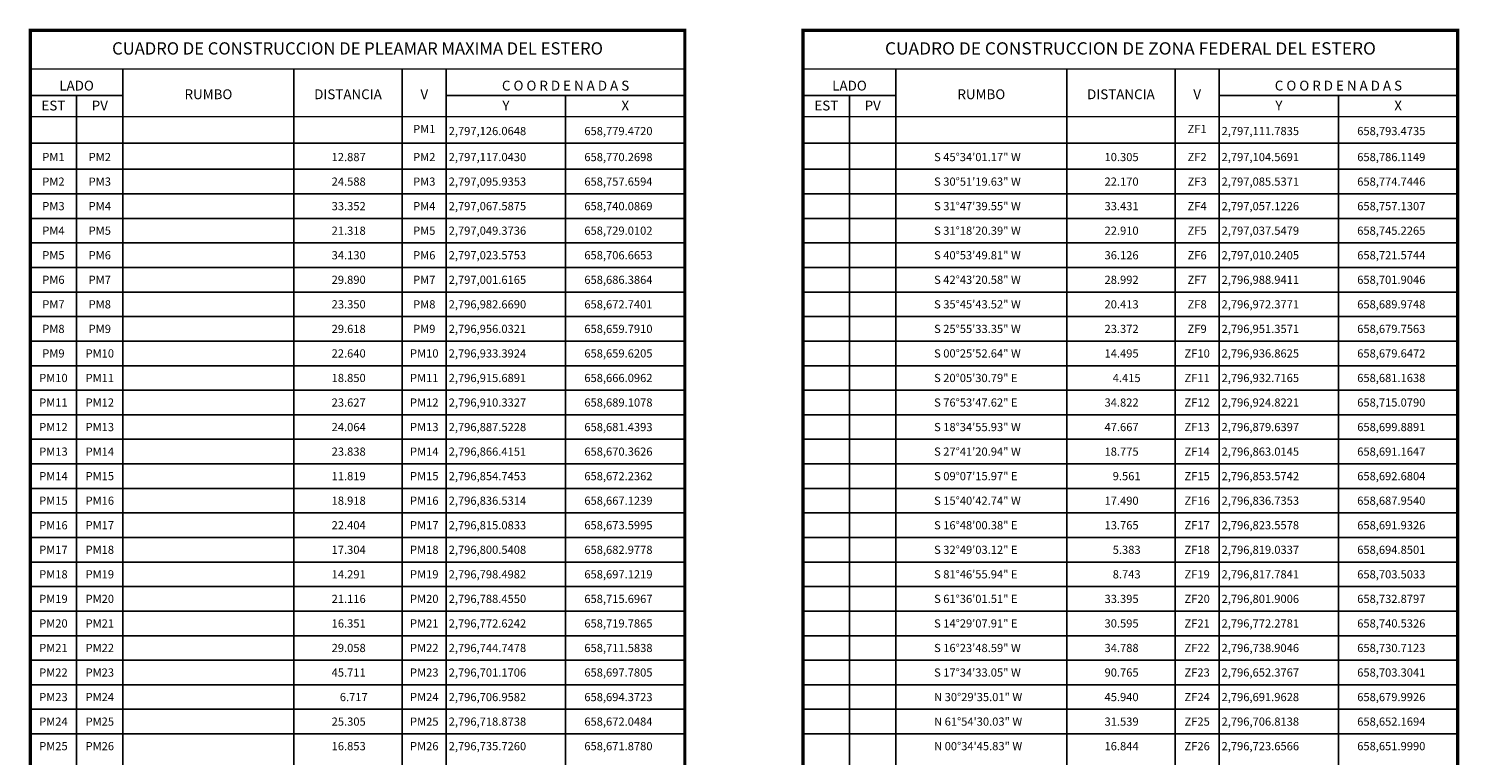
# Model space of a CAD drawing. Extents: x 656926 to 659326, y 2795593 to 2797393.
# Drawn here: x 657366 to 657926, y 2796775 to 2797059 of the extents above; entities that cross this region are included whole.
import ezdxf
from ezdxf.enums import TextEntityAlignment as Align

# ---------------------------------------------------------------- set-up
doc = ezdxf.new("R2010")
doc.units = 0
doc.header["$LTSCALE"] = 40
doc.header["$MEASUREMENT"] = 0
for name, color, linetype in [('CVL_CUADCON', 1, 'Continuous'), ('CVL_CUADCON_LIN', 8, 'Continuous'), ('CVL_CUADCON_TIT', 1, 'Continuous'), ('CVL_CUADCON_TX', 2, 'Continuous')]:
    doc.layers.add(name, color=color, linetype=linetype)
doc.styles.add('ROMANA1', font='ROMANA1.shx')

msp = doc.modelspace()

# ---------------------------------------------------------------- linework, layer by layer
at = {"layer": 'CVL_CUADCON', "color": 7, "linetype": 'Continuous', "const_width": 1.28, "flags": 128}
for points in [[(657366.81, 2797058.55), (657622.72, 2797058.55), (657622.72, 2796082.55), (657366.81, 2796082.55)], [(657366.81, 2797058.55), (657622.72, 2797058.55), (657622.72, 2796082.55), (657366.81, 2796082.55)], [(657668.96, 2797058.55), (657924.88, 2797058.55), (657924.88, 2796149.75), (657668.96, 2796149.75)], [(657668.96, 2797058.55), (657924.88, 2797058.55), (657924.88, 2796149.75), (657668.96, 2796149.75)]]:
    msp.add_lwpolyline(points, close=True, dxfattribs=at)
at = {"layer": 'CVL_CUADCON', "color": 7, "linetype": 'Continuous', "const_width": 0.48, "flags": 128}
for points in [[(657366.81, 2797043.35), (657622.72, 2797043.35)], [(657668.96, 2797043.35), (657924.88, 2797043.35)], [(657366.81, 2797024.73), (657622.72, 2797024.73)], [(657668.96, 2797024.73), (657924.88, 2797024.73)]]:
    msp.add_lwpolyline(points, dxfattribs=at)
at = {"layer": 'CVL_CUADCON_LIN', "color": 7, "linetype": 'Continuous'}
for p, q in [((657403.06, 2797043.35), (657403.06, 2796082.55)), ((657469.85, 2797043.35), (657469.85, 2796082.55)), ((657512.23, 2797043.35), (657512.23, 2796082.55)), ((657529.46, 2797043.35), (657529.46, 2796082.55)), ((657705.22, 2797043.35), (657705.22, 2796149.75)), ((657772, 2797043.35), (657772, 2796149.75)), ((657814.38, 2797043.35), (657814.38, 2796149.75)), ((657831.62, 2797043.35), (657831.62, 2796149.75)), ((657366.81, 2797033.02), (657403.06, 2797033.02)), ((657384.92, 2797033.02), (657384.92, 2796082.55)), ((657529.46, 2797033.02), (657622.72, 2797033.02)), ((657576.09, 2797033.02), (657576.09, 2796082.55)), ((657668.96, 2797033.02), (657705.22, 2797033.02)), ((657687.08, 2797033.02), (657687.08, 2796149.75)), ((657831.62, 2797033.02), (657924.88, 2797033.02)), ((657878.25, 2797033.02), (657878.25, 2796149.75)), ((657366.81, 2797014.32), (657622.72, 2797014.32)), ((657668.96, 2797014.32), (657924.88, 2797014.32)), ((657366.81, 2797004.15), (657622.72, 2797004.15)), ((657668.96, 2797004.15), (657924.88, 2797004.15)), ((657366.81, 2796994.55), (657622.72, 2796994.55)), ((657668.96, 2796994.55), (657924.88, 2796994.55)), ((657366.81, 2796984.95), (657622.72, 2796984.95)), ((657668.96, 2796984.95), (657924.88, 2796984.95)), ((657366.81, 2796975.35), (657622.72, 2796975.35)), ((657668.96, 2796975.35), (657924.88, 2796975.35)), ((657366.81, 2796965.75), (657622.72, 2796965.75)), ((657668.96, 2796965.75), (657924.88, 2796965.75)), ((657366.81, 2796956.15), (657622.72, 2796956.15)), ((657668.96, 2796956.15), (657924.88, 2796956.15)), ((657366.81, 2796946.55), (657622.72, 2796946.55)), ((657668.96, 2796946.55), (657924.88, 2796946.55)), ((657366.81, 2796936.95), (657622.72, 2796936.95)), ((657668.96, 2796936.95), (657924.88, 2796936.95)), ((657366.81, 2796927.35), (657622.72, 2796927.35)), ((657668.96, 2796927.35), (657924.88, 2796927.35)), ((657366.81, 2796917.75), (657622.72, 2796917.75)), ((657668.96, 2796917.75), (657924.88, 2796917.75)), ((657366.81, 2796908.15), (657622.72, 2796908.15)), ((657668.96, 2796908.15), (657924.88, 2796908.15)), ((657366.81, 2796898.55), (657622.72, 2796898.55)), ((657668.96, 2796898.55), (657924.88, 2796898.55)), ((657366.81, 2796888.95), (657622.72, 2796888.95)), ((657668.96, 2796888.95), (657924.88, 2796888.95)), ((657366.81, 2796879.35), (657622.72, 2796879.35)), ((657668.96, 2796879.35), (657924.88, 2796879.35)), ((657366.81, 2796869.75), (657622.72, 2796869.75)), ((657668.96, 2796869.75), (657924.88, 2796869.75)), ((657366.81, 2796860.15), (657622.72, 2796860.15)), ((657668.96, 2796860.15), (657924.88, 2796860.15)), ((657366.81, 2796850.55), (657622.72, 2796850.55)), ((657668.96, 2796850.55), (657924.88, 2796850.55)), ((657366.81, 2796840.95), (657622.72, 2796840.95)), ((657668.96, 2796840.95), (657924.88, 2796840.95)), ((657366.81, 2796831.35), (657622.72, 2796831.35)), ((657668.96, 2796831.35), (657924.88, 2796831.35)), ((657366.81, 2796821.75), (657622.72, 2796821.75)), ((657668.96, 2796821.75), (657924.88, 2796821.75)), ((657366.81, 2796812.15), (657622.72, 2796812.15)), ((657668.96, 2796812.15), (657924.88, 2796812.15)), ((657366.81, 2796802.55), (657622.72, 2796802.55)), ((657668.96, 2796802.55), (657924.88, 2796802.55)), ((657366.81, 2796792.95), (657622.72, 2796792.95)), ((657668.96, 2796792.95), (657924.88, 2796792.95)), ((657366.81, 2796783.35), (657622.72, 2796783.35)), ((657668.96, 2796783.35), (657924.88, 2796783.35))]:
    msp.add_line(p, q, dxfattribs=at)

# ---------------------------------------------------------------- texts
at = {"layer": 'CVL_CUADCON_TIT', "color": 7, "style": 'ROMANA1'}
for s, width, p, p2 in [('CUADRO DE CONSTRUCCION DE PLEAMAR MAXIMA DEL ESTERO', 0.788377, (657398.81, 2797049.04), (657590.72, 2797049.04)), ('CUADRO DE CONSTRUCCION DE ZONA FEDERAL DEL ESTERO', 0.819143, (657700.96, 2797049.04), (657892.88, 2797049.04))]:
    msp.add_text(s, height=4.8, dxfattribs=dict(at, width=width)).set_placement(p, p2, align=Align.FIT)
for s, p in [('LADO', (657384.92, 2797034.97)), ('C O O R D E N A D A S', (657576.09, 2797034.97)), ('LADO', (657687.08, 2797034.97)), ('C O O R D E N A D A S', (657878.24, 2797034.97)), ('EST', (657375.86, 2797027.17)), ('PV', (657394.01, 2797027.17)), ('Y', (657552.79, 2797027.17)), ('X', (657599.42, 2797027.17)), ('EST', (657678.02, 2797027.17)), ('PV', (657696.16, 2797027.17)), ('Y', (657854.95, 2797027.17)), ('X', (657901.57, 2797027.17))]:
    msp.add_text(s, height=3.84, dxfattribs=at).set_placement(p, align=Align.CENTER)
for s, p in [('RUMBO', (657436.47, 2797033.01)), ('DISTANCIA', (657491.03, 2797033.01)), ('V', (657520.86, 2797033.01)), ('RUMBO', (657738.63, 2797033.01)), ('DISTANCIA', (657793.19, 2797033.01)), ('V', (657823.01, 2797033.01))]:
    msp.add_text(s, height=3.84, dxfattribs=at).set_placement(p, align=Align.MIDDLE)
at = {"layer": 'CVL_CUADCON_TX', "color": 7, "style": 'ROMANA1'}
for s, p in [('PM1', (657520.84, 2797018.32)), ('ZF1', (657823, 2797018.32)), ('PM1', (657375.86, 2797007.35)), ('PM2', (657393.99, 2797007.35)), ('PM2', (657520.84, 2797007.35)), ('ZF2', (657823, 2797007.35)), ('PM2', (657375.86, 2796997.75)), ('PM3', (657393.99, 2796997.75)), ('PM3', (657520.84, 2796997.75)), ('ZF3', (657823, 2796997.75)), ('PM3', (657375.86, 2796988.15)), ('PM4', (657393.99, 2796988.15)), ('PM4', (657520.84, 2796988.15)), ('ZF4', (657823, 2796988.15)), ('PM4', (657375.86, 2796978.55)), ('PM5', (657393.99, 2796978.55)), ('PM5', (657520.84, 2796978.55)), ('ZF5', (657823, 2796978.55)), ('PM5', (657375.86, 2796968.95)), ('PM6', (657393.99, 2796968.95)), ('PM6', (657520.84, 2796968.95)), ('ZF6', (657823, 2796968.95)), ('PM6', (657375.86, 2796959.35)), ('PM7', (657393.99, 2796959.35)), ('PM7', (657520.84, 2796959.35)), ('ZF7', (657823, 2796959.35)), ('PM7', (657375.86, 2796949.75)), ('PM8', (657393.99, 2796949.75)), ('PM8', (657520.84, 2796949.75)), ('ZF8', (657823, 2796949.75)), ('PM8', (657375.86, 2796940.15)), ('PM9', (657393.99, 2796940.15)), ('PM9', (657520.84, 2796940.15)), ('ZF9', (657823, 2796940.15)), ('PM9', (657375.86, 2796930.55)), ('PM10', (657393.99, 2796930.55)), ('PM10', (657520.84, 2796930.55)), ('ZF10', (657823, 2796930.55)), ('PM10', (657375.86, 2796920.95)), ('PM11', (657393.99, 2796920.95)), ('PM11', (657520.84, 2796920.95)), ('ZF11', (657823, 2796920.95)), ('PM11', (657375.86, 2796911.35)), ('PM12', (657393.99, 2796911.35)), ('PM12', (657520.84, 2796911.35)), ('ZF12', (657823, 2796911.35)), ('PM12', (657375.86, 2796901.75)), ('PM13', (657393.99, 2796901.75)), ('PM13', (657520.84, 2796901.75)), ('ZF13', (657823, 2796901.75)), ('PM13', (657375.86, 2796892.15)), ('PM14', (657393.99, 2796892.15)), ('PM14', (657520.84, 2796892.15)), ('ZF14', (657823, 2796892.15)), ('PM14', (657375.86, 2796882.55)), ('PM15', (657393.99, 2796882.55)), ('PM15', (657520.84, 2796882.55)), ('ZF15', (657823, 2796882.55)), ('PM15', (657375.86, 2796872.95)), ('PM16', (657393.99, 2796872.95)), ('PM16', (657520.84, 2796872.95)), ('ZF16', (657823, 2796872.95)), ('PM16', (657375.86, 2796863.35)), ('PM17', (657393.99, 2796863.35)), ('PM17', (657520.84, 2796863.35)), ('ZF17', (657823, 2796863.35)), ('PM17', (657375.86, 2796853.75)), ('PM18', (657393.99, 2796853.75)), ('PM18', (657520.84, 2796853.75)), ('ZF18', (657823, 2796853.75)), ('PM18', (657375.86, 2796844.15)), ('PM19', (657393.99, 2796844.15)), ('PM19', (657520.84, 2796844.15)), ('ZF19', (657823, 2796844.15)), ('PM19', (657375.86, 2796834.55)), ('PM20', (657393.99, 2796834.55)), ('PM20', (657520.84, 2796834.55)), ('ZF20', (657823, 2796834.55)), ('PM20', (657375.86, 2796824.95)), ('PM21', (657393.99, 2796824.95)), ('PM21', (657520.84, 2796824.95)), ('ZF21', (657823, 2796824.95)), ('PM21', (657375.86, 2796815.35)), ('PM22', (657393.99, 2796815.35)), ('PM22', (657520.84, 2796815.35)), ('ZF22', (657823, 2796815.35)), ('PM22', (657375.86, 2796805.75)), ('PM23', (657393.99, 2796805.75)), ('PM23', (657520.84, 2796805.75)), ('ZF23', (657823, 2796805.75)), ('PM23', (657375.86, 2796796.15)), ('PM24', (657393.99, 2796796.15)), ('PM24', (657520.84, 2796796.15)), ('ZF24', (657823, 2796796.15)), ('PM24', (657375.86, 2796786.55)), ('PM25', (657393.99, 2796786.55)), ('PM25', (657520.84, 2796786.55)), ('ZF25', (657823, 2796786.55)), ('PM25', (657375.86, 2796776.95)), ('PM26', (657393.99, 2796776.95)), ('PM26', (657520.84, 2796776.95)), ('ZF26', (657823, 2796776.95))]:
    msp.add_text(s, height=3.2, dxfattribs=at).set_placement(p, align=Align.CENTER)
for s, p in [('2,797,126.0648', (657530.39, 2797017.52)), ('658,779.4720', (657583.42, 2797017.52)), ('2,797,111.7835', (657832.55, 2797017.52)), ('658,793.4735', (657885.57, 2797017.52)), ('12.887', (657484.63, 2797007.35)), ('2,797,117.0430', (657530.39, 2797007.35)), ('658,770.2698', (657583.42, 2797007.35)), ('S 45%%d34\'01.17" W', (657720.16, 2797007.35)), ('10.305', (657786.79, 2797007.35)), ('2,797,104.5691', (657832.55, 2797007.35)), ('658,786.1149', (657885.57, 2797007.35)), ('24.588', (657484.63, 2796997.75)), ('2,797,095.9353', (657530.39, 2796997.75)), ('658,757.6594', (657583.42, 2796997.75)), ('S 30%%d51\'19.63" W', (657720.16, 2796997.75)), ('22.170', (657786.79, 2796997.75)), ('2,797,085.5371', (657832.55, 2796997.75)), ('658,774.7446', (657885.57, 2796997.75)), ('33.352', (657484.63, 2796988.15)), ('2,797,067.5875', (657530.39, 2796988.15)), ('658,740.0869', (657583.42, 2796988.15)), ('S 31%%d47\'39.55" W', (657720.16, 2796988.15)), ('33.431', (657786.79, 2796988.15)), ('2,797,057.1226', (657832.55, 2796988.15)), ('658,757.1307', (657885.57, 2796988.15)), ('21.318', (657484.63, 2796978.55)), ('2,797,049.3736', (657530.39, 2796978.55)), ('658,729.0102', (657583.42, 2796978.55)), ('S 31%%d18\'20.39" W', (657720.16, 2796978.55)), ('22.910', (657786.79, 2796978.55)), ('2,797,037.5479', (657832.55, 2796978.55)), ('658,745.2265', (657885.57, 2796978.55)), ('34.130', (657484.63, 2796968.95)), ('2,797,023.5753', (657530.39, 2796968.95)), ('658,706.6653', (657583.42, 2796968.95)), ('S 40%%d53\'49.81" W', (657720.16, 2796968.95)), ('36.126', (657786.79, 2796968.95)), ('2,797,010.2405', (657832.55, 2796968.95)), ('658,721.5744', (657885.57, 2796968.95)), ('29.890', (657484.63, 2796959.35)), ('2,797,001.6165', (657530.39, 2796959.35)), ('658,686.3864', (657583.42, 2796959.35)), ('S 42%%d43\'20.58" W', (657720.16, 2796959.35)), ('28.992', (657786.79, 2796959.35)), ('2,796,988.9411', (657832.55, 2796959.35)), ('658,701.9046', (657885.57, 2796959.35)), ('23.350', (657484.63, 2796949.75)), ('2,796,982.6690', (657530.39, 2796949.75)), ('658,672.7401', (657583.42, 2796949.75)), ('S 35%%d45\'43.52" W', (657720.16, 2796949.75)), ('20.413', (657786.79, 2796949.75)), ('2,796,972.3771', (657832.55, 2796949.75)), ('658,689.9748', (657885.57, 2796949.75)), ('29.618', (657484.63, 2796940.15)), ('2,796,956.0321', (657530.39, 2796940.15)), ('658,659.7910', (657583.42, 2796940.15)), ('S 25%%d55\'33.35" W', (657720.16, 2796940.15)), ('23.372', (657786.79, 2796940.15)), ('2,796,951.3571', (657832.55, 2796940.15)), ('658,679.7563', (657885.57, 2796940.15)), ('S 00%%d25\'52.64" W', (657720.16, 2796930.55)), ('22.640', (657484.63, 2796930.55)), ('2,796,933.3924', (657530.39, 2796930.55)), ('658,659.6205', (657583.42, 2796930.55)), ('14.495', (657786.79, 2796930.55)), ('2,796,936.8625', (657832.55, 2796930.55)), ('658,679.6472', (657885.57, 2796930.55)), ('18.850', (657484.63, 2796920.95)), ('2,796,915.6891', (657530.39, 2796920.95)), ('658,666.0962', (657583.42, 2796920.95)), ('S 20%%d05\'30.79" E', (657720.16, 2796920.95)), ('4.415', (657789.99, 2796920.95)), ('2,796,932.7165', (657832.55, 2796920.95)), ('658,681.1638', (657885.57, 2796920.95)), ('23.627', (657484.63, 2796911.35)), ('2,796,910.3327', (657530.39, 2796911.35)), ('658,689.1078', (657583.42, 2796911.35)), ('S 76%%d53\'47.62" E', (657720.16, 2796911.35)), ('34.822', (657786.79, 2796911.35)), ('2,796,924.8221', (657832.55, 2796911.35)), ('658,715.0790', (657885.57, 2796911.35)), ('24.064', (657484.63, 2796901.75)), ('2,796,887.5228', (657530.39, 2796901.75)), ('658,681.4393', (657583.42, 2796901.75)), ('S 18%%d34\'55.93" W', (657720.16, 2796901.75)), ('47.667', (657786.79, 2796901.75)), ('2,796,879.6397', (657832.55, 2796901.75)), ('658,699.8891', (657885.57, 2796901.75)), ('23.838', (657484.63, 2796892.15)), ('2,796,866.4151', (657530.39, 2796892.15)), ('658,670.3626', (657583.42, 2796892.15)), ('S 27%%d41\'20.94" W', (657720.16, 2796892.15)), ('18.775', (657786.79, 2796892.15)), ('2,796,863.0145', (657832.55, 2796892.15)), ('658,691.1647', (657885.57, 2796892.15)), ('11.819', (657484.63, 2796882.55)), ('2,796,854.7453', (657530.39, 2796882.55)), ('658,672.2362', (657583.42, 2796882.55)), ('S 09%%d07\'15.97" E', (657720.16, 2796882.55)), ('9.561', (657789.99, 2796882.55)), ('2,796,853.5742', (657832.55, 2796882.55)), ('658,692.6804', (657885.57, 2796882.55)), ('18.918', (657484.63, 2796872.95)), ('2,796,836.5314', (657530.39, 2796872.95)), ('658,667.1239', (657583.42, 2796872.95)), ('S 15%%d40\'42.74" W', (657720.16, 2796872.95)), ('17.490', (657786.79, 2796872.95)), ('2,796,836.7353', (657832.55, 2796872.95)), ('658,687.9540', (657885.57, 2796872.95)), ('S 16%%d48\'00.38" E', (657720.16, 2796863.35)), ('22.404', (657484.63, 2796863.35)), ('2,796,815.0833', (657530.39, 2796863.35)), ('658,673.5995', (657583.42, 2796863.35)), ('13.765', (657786.79, 2796863.35)), ('2,796,823.5578', (657832.55, 2796863.35)), ('658,691.9326', (657885.57, 2796863.35)), ('17.304', (657484.63, 2796853.75)), ('2,796,800.5408', (657530.39, 2796853.75)), ('658,682.9778', (657583.42, 2796853.75)), ('S 32%%d49\'03.12" E', (657720.16, 2796853.75)), ('5.383', (657789.99, 2796853.75)), ('2,796,819.0337', (657832.55, 2796853.75)), ('658,694.8501', (657885.57, 2796853.75)), ('14.291', (657484.63, 2796844.15)), ('2,796,798.4982', (657530.39, 2796844.15)), ('658,697.1219', (657583.42, 2796844.15)), ('S 81%%d46\'55.94" E', (657720.16, 2796844.15)), ('8.743', (657789.99, 2796844.15)), ('2,796,817.7841', (657832.55, 2796844.15)), ('658,703.5033', (657885.57, 2796844.15)), ('21.116', (657484.63, 2796834.55)), ('2,796,788.4550', (657530.39, 2796834.55)), ('658,715.6967', (657583.42, 2796834.55)), ('S 61%%d36\'01.51" E', (657720.16, 2796834.55)), ('33.395', (657786.79, 2796834.55)), ('2,796,801.9006', (657832.55, 2796834.55)), ('658,732.8797', (657885.57, 2796834.55)), ('16.351', (657484.63, 2796824.95)), ('2,796,772.6242', (657530.39, 2796824.95)), ('658,719.7865', (657583.42, 2796824.95)), ('S 14%%d29\'07.91" E', (657720.16, 2796824.95)), ('30.595', (657786.79, 2796824.95)), ('2,796,772.2781', (657832.55, 2796824.95)), ('658,740.5326', (657885.57, 2796824.95)), ('29.058', (657484.63, 2796815.35)), ('2,796,744.7478', (657530.39, 2796815.35)), ('658,711.5838', (657583.42, 2796815.35)), ('S 16%%d23\'48.59" W', (657720.16, 2796815.35)), ('34.788', (657786.79, 2796815.35)), ('2,796,738.9046', (657832.55, 2796815.35)), ('658,730.7123', (657885.57, 2796815.35)), ('45.711', (657484.63, 2796805.75)), ('2,796,701.1706', (657530.39, 2796805.75)), ('658,697.7805', (657583.42, 2796805.75)), ('S 17%%d34\'33.05" W', (657720.16, 2796805.75)), ('90.765', (657786.79, 2796805.75)), ('2,796,652.3767', (657832.55, 2796805.75)), ('658,703.3041', (657885.57, 2796805.75)), ('6.717', (657487.83, 2796796.15)), ('2,796,706.9582', (657530.39, 2796796.15)), ('658,694.3723', (657583.42, 2796796.15)), ('N 30%%d29\'35.01" W', (657720.16, 2796796.15)), ('45.940', (657786.79, 2796796.15)), ('2,796,691.9628', (657832.55, 2796796.15)), ('658,679.9926', (657885.57, 2796796.15)), ('25.305', (657484.63, 2796786.55)), ('2,796,718.8738', (657530.39, 2796786.55)), ('658,672.0484', (657583.42, 2796786.55)), ('N 61%%d54\'30.03" W', (657720.16, 2796786.55)), ('31.539', (657786.79, 2796786.55)), ('2,796,706.8138', (657832.55, 2796786.55)), ('658,652.1694', (657885.57, 2796786.55)), ('16.853', (657484.63, 2796776.95)), ('2,796,735.7260', (657530.39, 2796776.95)), ('658,671.8780', (657583.42, 2796776.95)), ('N 00%%d34\'45.83" W', (657720.16, 2796776.95)), ('16.844', (657786.79, 2796776.95)), ('2,796,723.6566', (657832.55, 2796776.95)), ('658,651.9990', (657885.57, 2796776.95))]:
    msp.add_text(s, height=3.2, dxfattribs=at).set_placement(p)

doc.saveas('drawing.dxf')
